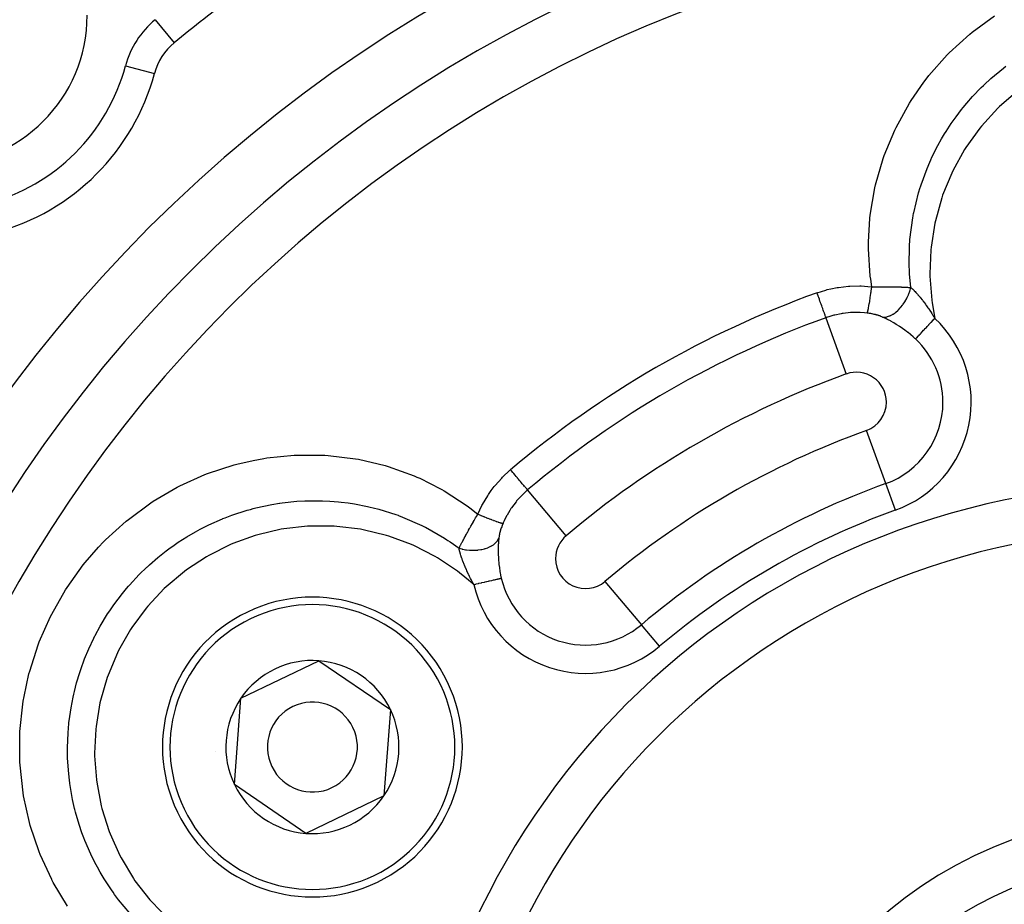
# Model space of a CAD drawing. Units: millimetres. Extents: x -336 to 558, y -365 to 365.
# Drawn here: x 450 to 483, y 56 to 86 of the extents above; entities that cross this region are included whole.
import ezdxf

# ---------------------------------------------------------------- set-up
doc = ezdxf.new("R2010")
doc.units = ezdxf.units.MM
doc.linetypes.add('DASHED', pattern=[9.652, 8.128, -1.524])
doc.layers.add('nevidi', color=4, linetype='DASHED')

msp = doc.modelspace()

# ---------------------------------------------------------------- linework, layer by layer
at = {"color": 2}
for p, q in [((457.403, 62.876), (460.004, 64.129)), ((460.004, 64.129), (462.389, 62.503)), ((457.187, 59.997), (457.403, 62.876)), ((462.389, 62.503), (462.173, 59.624)), ((459.573, 58.371), (457.187, 59.997)), ((462.173, 59.624), (459.573, 58.371))]:
    msp.add_line(p, q, dxfattribs=at)
for centre, radius, start, end in [((487.934, 45), 70, 8.84153, 171.15847), ((487.934, 45), 47.5, 0, 180), ((487.934, 45), 45.5, 0, 180), ((487.934, 45), 51.5, 126.6742, 129.4955), ((447.275, 85.659), 5, 180, 0), ((456.451, 83.198), 2, 129.4955, 164.9877), ((447.275, 85.659), 7.5, 285.0123, 344.9877), ((487.934, 45), 23.5, 0, 180), ((459.788, 61.25), 5, 25.7146, 205.7146), ((459.788, 61.25), 2.887, 85.7146, 145.7146), ((459.788, 61.25), 2.887, 25.7146, 85.7146), ((459.788, 61.25), 5, 205.7146, 25.7146), ((459.788, 61.25), 2.887, 145.7146, 205.7146), ((459.788, 61.25), 1.5, 25.7146, 205.7146), ((459.788, 61.25), 2.887, 325.7146, 25.7146), ((459.788, 61.25), 1.5, 205.7146, 25.7146), ((459.788, 61.25), 3.25, 182.5365, 182.5999), ((459.788, 61.25), 2.887, 205.7146, 265.7146), ((459.788, 61.25), 2.887, 265.7146, 325.7146), ((487.934, 45), 14, 0, 180)]:
    msp.add_arc(centre, radius, start, end, dxfattribs=at)
at = {"layer": 'nevidi', "color": 7, "linetype": 'Continuous'}
for p, q in [((454.543, 85.513), (455.178, 84.742)), ((453.554, 83.975), (454.518, 83.716)), ((476.918, 75.572), (477.595, 73.694)), ((478.912, 70.039), (478.273, 71.813)), ((479.232, 69.152), (478.912, 70.039)), ((468.254, 68.301), (466.966, 69.826)), ((469.544, 66.773), (470.761, 65.332)), ((471.369, 64.612), (470.761, 65.332))]:
    msp.add_line(p, q, dxfattribs=at)
for points in [[(478.445, 76.604), (478.409, 76.853), (478.396, 76.953), (478.335, 77.874), (478.334, 77.974), (478.335, 78.108), (478.381, 78.884), (478.382, 78.892), (478.393, 78.991), (478.548, 79.904), (478.57, 80.003), (478.826, 80.887), (478.859, 80.982), (479.213, 81.832), (479.256, 81.921), (479.705, 82.733), (479.758, 82.817), (480.184, 83.434), (480.289, 83.57), (480.35, 83.647), (480.959, 84.336), (481.03, 84.408), (481.714, 85.032), (481.792, 85.097), (482.534, 85.641)], [(479.747, 76.579), (479.706, 77.031), (479.701, 77.124), (479.699, 77.169), (479.695, 77.277), (479.706, 78.002), (479.709, 78.041), (479.712, 78.094), (479.719, 78.181), (479.812, 78.898), (479.825, 78.971), (479.843, 79.064), (479.844, 79.067), (480.008, 79.741), (480.061, 79.916), (480.066, 79.933), (480.09, 80.007), (480.29, 80.55), (480.378, 80.757), (480.413, 80.836), (480.453, 80.922), (480.654, 81.321), (480.776, 81.54), (480.875, 81.707), (480.926, 81.788), (481.099, 82.053), (481.257, 82.276), (481.438, 82.514), (481.498, 82.588), (481.613, 82.728), (481.805, 82.946), (482.1, 83.254), (482.169, 83.321), (482.193, 83.345), (482.422, 83.556), (482.838, 83.901), (482.846, 83.908), (482.922, 83.966)], [(483.318, 83.143), (482.711, 82.619), (482.65, 82.559), (482.107, 81.965), (482.052, 81.898), (481.586, 81.25), (481.541, 81.178), (481.151, 80.476), (481.114, 80.398), (480.81, 79.655), (480.782, 79.574), (480.568, 78.805), (480.549, 78.722), (480.425, 77.927), (480.416, 77.84), (480.384, 77.04), (480.386, 76.953), (480.446, 76.158), (480.457, 76.073), (480.548, 75.551)], [(476.62, 76.402), (476.919, 76.496), (476.962, 76.508), (477.076, 76.536), (477.288, 76.578), (477.333, 76.585), (477.665, 76.624), (477.71, 76.627), (478.045, 76.634), (478.09, 76.633), (478.421, 76.607), (478.445, 76.604)], [(478.293, 75.726), (478.293, 75.726), (478.298, 75.737), (478.299, 75.739), (478.299, 75.74), (478.3, 75.74), (478.306, 75.76), (478.308, 75.765), (478.309, 75.77), (478.31, 75.772), (478.316, 75.795), (478.317, 75.802), (478.32, 75.816), (478.321, 75.819), (478.326, 75.841), (478.328, 75.849), (478.333, 75.878), (478.334, 75.881), (478.337, 75.898), (478.339, 75.907), (478.348, 75.953), (478.348, 75.957), (478.35, 75.964), (478.351, 75.974), (478.363, 76.038), (478.363, 76.041), (478.364, 76.046), (478.365, 76.051), (478.376, 76.121), (478.378, 76.135), (478.379, 76.14), (478.38, 76.145), (478.39, 76.211), (478.392, 76.225), (478.396, 76.248), (478.397, 76.254), (478.405, 76.307), (478.407, 76.322), (478.413, 76.365), (478.414, 76.371), (478.419, 76.408), (478.421, 76.424), (478.43, 76.487), (478.431, 76.493), (478.433, 76.513), (478.435, 76.529), (478.445, 76.604)], [(478.445, 76.604), (478.486, 76.605), (478.523, 76.606), (478.538, 76.606), (478.592, 76.606), (478.631, 76.607), (478.646, 76.607), (478.653, 76.607), (478.737, 76.607), (478.752, 76.607), (478.754, 76.607), (478.819, 76.607), (478.841, 76.607), (478.856, 76.607), (478.913, 76.607), (478.944, 76.607), (478.958, 76.607), (478.981, 76.607), (479.044, 76.606), (479.058, 76.606), (479.068, 76.606), (479.14, 76.604), (479.143, 76.604), (479.156, 76.604), (479.219, 76.603), (479.238, 76.602), (479.251, 76.602), (479.294, 76.601), (479.331, 76.6), (479.344, 76.6), (479.364, 76.599), (479.421, 76.597), (479.433, 76.596), (479.442, 76.596), (479.502, 76.594), (479.507, 76.593), (479.519, 76.593), (479.583, 76.59), (479.591, 76.589), (479.602, 76.589), (479.634, 76.587), (479.671, 76.585), (479.682, 76.584), (479.716, 76.582), (479.747, 76.579)], [(478.805, 75.594), (478.864, 75.593), (478.877, 75.594), (478.887, 75.595), (478.952, 75.606), (478.965, 75.609), (478.976, 75.612), (479.042, 75.635), (479.055, 75.64), (479.066, 75.645), (479.132, 75.679), (479.146, 75.687), (479.156, 75.694), (479.222, 75.739), (479.236, 75.749), (479.246, 75.757), (479.31, 75.811), (479.323, 75.824), (479.333, 75.833), (479.394, 75.897), (479.407, 75.911), (479.416, 75.922), (479.473, 75.993), (479.485, 76.009), (479.493, 76.021), (479.545, 76.099), (479.556, 76.116), (479.564, 76.129), (479.61, 76.213), (479.619, 76.23), (479.626, 76.244), (479.666, 76.332), (479.673, 76.35), (479.679, 76.364), (479.711, 76.454), (479.717, 76.473), (479.722, 76.488), (479.747, 76.578), (479.747, 76.579)], [(479.747, 76.579), (479.775, 76.554), (479.792, 76.539), (479.801, 76.53), (479.811, 76.52), (479.844, 76.489), (479.855, 76.478), (479.864, 76.468), (479.888, 76.443), (479.916, 76.414), (479.919, 76.41), (479.929, 76.4), (479.97, 76.354), (479.986, 76.336), (479.991, 76.33), (479.996, 76.325), (480.055, 76.255), (480.057, 76.252), (480.064, 76.244), (480.07, 76.237), (480.124, 76.169), (480.134, 76.157), (480.149, 76.137), (480.15, 76.135), (480.161, 76.122), (480.194, 76.079), (480.203, 76.066), (480.234, 76.025), (480.245, 76.009), (480.264, 75.983), (480.273, 75.97), (480.319, 75.906), (480.334, 75.883), (480.344, 75.869), (480.345, 75.867), (480.405, 75.778), (480.405, 75.777), (480.414, 75.763), (480.449, 75.709), (480.476, 75.668), (480.485, 75.652), (480.494, 75.638), (480.547, 75.552), (480.548, 75.551)], [(476.918, 75.572), (476.917, 75.575), (476.914, 75.585), (476.913, 75.586), (476.91, 75.597), (476.903, 75.614), (476.903, 75.616), (476.896, 75.633), (476.887, 75.659), (476.886, 75.661), (476.878, 75.685), (476.866, 75.717), (476.865, 75.72), (476.854, 75.75), (476.841, 75.788), (476.839, 75.792), (476.826, 75.828), (476.811, 75.872), (476.809, 75.876), (476.794, 75.918), (476.776, 75.966), (476.775, 75.971), (476.758, 76.019), (476.739, 76.069), (476.737, 76.075), (476.718, 76.127), (476.699, 76.18), (476.697, 76.186), (476.677, 76.242), (476.658, 76.296), (476.655, 76.302), (476.634, 76.361), (476.62, 76.402)], [(478.293, 75.726), (478.202, 75.736), (478.059, 75.745), (478.025, 75.747), (477.811, 75.746), (477.773, 75.744), (477.739, 75.742), (477.489, 75.716), (477.455, 75.711), (477.422, 75.705), (477.209, 75.66), (477.176, 75.652), (477.042, 75.613), (476.937, 75.579), (476.918, 75.572)], [(478.805, 75.594), (478.782, 75.603), (478.778, 75.605), (478.75, 75.616), (478.746, 75.618), (478.717, 75.629), (478.712, 75.63), (478.683, 75.64), (478.678, 75.642), (478.647, 75.652), (478.642, 75.653), (478.611, 75.662), (478.606, 75.664), (478.587, 75.669), (478.574, 75.673), (478.568, 75.674), (478.547, 75.679), (478.535, 75.682), (478.53, 75.684), (478.496, 75.691), (478.491, 75.692), (478.457, 75.699), (478.451, 75.701), (478.416, 75.707), (478.411, 75.708), (478.375, 75.714), (478.37, 75.715), (478.334, 75.72), (478.328, 75.721), (478.293, 75.726)], [(479.904, 74.862), (479.887, 74.878), (479.839, 74.921), (479.827, 74.932), (479.749, 74.999), (479.736, 75.01), (479.657, 75.074), (479.644, 75.084), (479.597, 75.12), (479.563, 75.145), (479.55, 75.155), (479.468, 75.214), (479.455, 75.223), (479.373, 75.279), (479.359, 75.288), (479.284, 75.336), (479.276, 75.341), (479.262, 75.35), (479.178, 75.4), (479.164, 75.408), (479.082, 75.455), (479.069, 75.463), (478.993, 75.503), (478.988, 75.506), (478.975, 75.512), (478.949, 75.525), (478.896, 75.552), (478.883, 75.558), (478.807, 75.593), (478.805, 75.594)], [(479.904, 74.862), (479.914, 74.872), (479.922, 74.881), (479.925, 74.885), (479.951, 74.912), (479.951, 74.912), (479.955, 74.917), (479.986, 74.949), (479.991, 74.955), (479.998, 74.963), (480.026, 74.992), (480.032, 74.998), (480.055, 75.023), (480.071, 75.04), (480.077, 75.047), (480.119, 75.092), (480.12, 75.093), (480.127, 75.101), (480.174, 75.151), (480.181, 75.158), (480.19, 75.168), (480.231, 75.212), (480.238, 75.22), (480.267, 75.25), (480.291, 75.276), (480.299, 75.284), (480.349, 75.338), (480.353, 75.342), (480.361, 75.351), (480.417, 75.411), (480.425, 75.42), (480.433, 75.428), (480.482, 75.481), (480.491, 75.49), (480.52, 75.521), (480.548, 75.551)], [(451.619, 55.947), (451.144, 56.735), (451.098, 56.823), (451.095, 56.828), (450.709, 57.665), (450.672, 57.758), (450.379, 58.633), (450.352, 58.729), (450.155, 59.627), (450.139, 59.725), (450.038, 60.646), (450.032, 60.746), (450.029, 61.67), (450.034, 61.769), (450.127, 62.684), (450.143, 62.782), (450.168, 62.933), (450.333, 63.688), (450.358, 63.785), (450.641, 64.665), (450.677, 64.759), (451.048, 65.6), (451.093, 65.688), (451.551, 66.49), (451.605, 66.575), (452.147, 67.327), (452.209, 67.405), (452.651, 67.913), (452.821, 68.091), (452.89, 68.162), (453.571, 68.782), (453.649, 68.845), (454.396, 69.395), (454.48, 69.45), (455.274, 69.914), (455.362, 69.959), (456.201, 70.337), (456.294, 70.373), (457.175, 70.661), (457.271, 70.687), (457.817, 70.814), (458.173, 70.878), (458.271, 70.893), (459.184, 70.986), (459.284, 70.99), (460.208, 70.982), (460.309, 70.975), (461.225, 70.865), (461.323, 70.848), (462.216, 70.637), (462.311, 70.608), (463.18, 70.296), (463.273, 70.256), (463.367, 70.215), (464.062, 69.866), (464.101, 69.844), (464.187, 69.795), (464.954, 69.294), (465.034, 69.234), (465.308, 69.02)], [(465.308, 69.02), (465.442, 69.306), (465.464, 69.346), (465.634, 69.635), (465.659, 69.673), (465.753, 69.808), (465.856, 69.943), (465.884, 69.977), (466.103, 70.225), (466.134, 70.257), (466.377, 70.483), (466.397, 70.5)], [(466.966, 69.826), (466.963, 69.829), (466.958, 69.835), (466.957, 69.836), (466.949, 69.846), (466.938, 69.858), (466.937, 69.86), (466.924, 69.875), (466.908, 69.894), (466.907, 69.896), (466.889, 69.917), (466.869, 69.94), (466.867, 69.943), (466.844, 69.97), (466.82, 69.998), (466.818, 70.001), (466.79, 70.034), (466.763, 70.065), (466.76, 70.069), (466.728, 70.107), (466.699, 70.142), (466.696, 70.146), (466.66, 70.188), (466.628, 70.225), (466.625, 70.23), (466.585, 70.276), (466.553, 70.315), (466.549, 70.319), (466.506, 70.37), (466.473, 70.409), (466.469, 70.414), (466.424, 70.467), (466.397, 70.5)], [(466.966, 69.826), (466.869, 69.74), (466.792, 69.667), (466.768, 69.643), (466.601, 69.459), (466.599, 69.457), (466.579, 69.433), (466.429, 69.232), (466.41, 69.204), (466.37, 69.141), (466.279, 68.988), (466.263, 68.958), (466.183, 68.798), (466.153, 68.73), (466.146, 68.713)], [(453.695, 55.711), (453.325, 56.154), (453.188, 56.337), (453.139, 56.405), (453.084, 56.483), (452.838, 56.858), (452.71, 57.072), (452.616, 57.24), (452.57, 57.325), (452.43, 57.603), (452.315, 57.851), (452.198, 58.131), (452.163, 58.22), (452.1, 58.391), (452.006, 58.669), (451.888, 59.075), (451.864, 59.168), (451.855, 59.204), (451.787, 59.505), (451.697, 60.034), (451.695, 60.048), (451.682, 60.143), (451.658, 60.357), (451.624, 60.88), (451.62, 61.035), (451.619, 61.131), (451.619, 61.221), (451.637, 61.726), (451.664, 62.032), (451.668, 62.074), (451.675, 62.129), (451.737, 62.562), (451.805, 62.915), (451.827, 63.012), (451.849, 63.107), (451.922, 63.389), (452.028, 63.741), (452.105, 63.966), (452.138, 64.056), (452.189, 64.191), (452.331, 64.531), (452.498, 64.885), (452.534, 64.958), (452.541, 64.971), (452.71, 65.283), (452.958, 65.689), (452.995, 65.746), (453.049, 65.826), (453.167, 65.997), (453.454, 66.375), (453.591, 66.542), (453.654, 66.615), (453.688, 66.655), (454.013, 67.003), (454.27, 67.254), (454.282, 67.265), (454.353, 67.33), (454.634, 67.573), (454.912, 67.793), (455.048, 67.894), (455.127, 67.951), (455.315, 68.081), (455.603, 68.264), (455.885, 68.429), (455.969, 68.475), (456.039, 68.513), (456.331, 68.66), (456.784, 68.861), (456.804, 68.869), (456.873, 68.896), (457.098, 68.981), (457.608, 69.147), (457.72, 69.178), (457.813, 69.203), (457.896, 69.225), (458.433, 69.34), (458.689, 69.382), (458.707, 69.385), (458.784, 69.395), (459.273, 69.447), (459.531, 69.462), (459.676, 69.467), (459.772, 69.468), (460.128, 69.465), (460.366, 69.454), (460.656, 69.432), (460.75, 69.422), (460.98, 69.394), (461.19, 69.362), (461.627, 69.278), (461.72, 69.256), (461.818, 69.233), (461.999, 69.186), (462.569, 69.008), (462.644, 68.981), (462.659, 68.975), (462.794, 68.924), (463.441, 68.64), (463.462, 68.629), (463.547, 68.587), (463.557, 68.582), (464.195, 68.215), (464.277, 68.162), (464.303, 68.145)], [(464.679, 67.88), (464.703, 67.929), (464.708, 67.939), (464.709, 67.941), (464.729, 67.982), (464.738, 68), (464.744, 68.01), (464.764, 68.051), (464.776, 68.073), (464.781, 68.084), (464.789, 68.099), (464.815, 68.149), (464.821, 68.16), (464.824, 68.166), (464.854, 68.222), (464.857, 68.227), (464.863, 68.238), (464.889, 68.287), (464.9, 68.308), (464.906, 68.319), (464.923, 68.349), (464.946, 68.391), (464.952, 68.402), (464.957, 68.412), (464.993, 68.476), (464.996, 68.481), (465, 68.488), (465.029, 68.54), (465.042, 68.563), (465.049, 68.575), (465.072, 68.616), (465.092, 68.652), (465.1, 68.664), (465.104, 68.672), (465.145, 68.742), (465.151, 68.754), (465.152, 68.755), (465.182, 68.807), (465.198, 68.834), (465.206, 68.847), (465.233, 68.893), (465.253, 68.927), (465.261, 68.94), (465.262, 68.943), (465.308, 69.02)], [(465.308, 69.02), (465.309, 69.019), (465.394, 68.984), (465.405, 68.98), (465.409, 68.978), (465.412, 68.977), (465.491, 68.944), (465.506, 68.939), (465.52, 68.933), (465.526, 68.93), (465.586, 68.906), (465.6, 68.901), (465.63, 68.889), (465.636, 68.887), (465.676, 68.871), (465.689, 68.866), (465.733, 68.849), (465.738, 68.847), (465.761, 68.838), (465.773, 68.833), (465.828, 68.813), (465.833, 68.811), (465.84, 68.808), (465.851, 68.804), (465.911, 68.782), (465.913, 68.782), (465.917, 68.78), (465.921, 68.779), (465.974, 68.76), (465.983, 68.757), (465.986, 68.756), (465.99, 68.754), (466.029, 68.742), (466.036, 68.739), (466.048, 68.736), (466.05, 68.735), (466.074, 68.728), (466.08, 68.726), (466.095, 68.722), (466.097, 68.721), (466.109, 68.718), (466.113, 68.717), (466.128, 68.714), (466.129, 68.714), (466.133, 68.713), (466.136, 68.713), (466.146, 68.713)], [(466.146, 68.713), (466.134, 68.685), (466.132, 68.679), (466.118, 68.646), (466.116, 68.64), (466.104, 68.607), (466.102, 68.601), (466.09, 68.568), (466.088, 68.562), (466.077, 68.529), (466.075, 68.524), (466.065, 68.491), (466.063, 68.485), (466.054, 68.453), (466.054, 68.453), (466.052, 68.447), (466.048, 68.432), (466.044, 68.415), (466.042, 68.41), (466.034, 68.378), (466.033, 68.373), (466.026, 68.342), (466.025, 68.337), (466.019, 68.306), (466.018, 68.301), (466.013, 68.271), (466.012, 68.266), (466.008, 68.237), (466.007, 68.232), (466.004, 68.203)], [(465.169, 66.672), (464.695, 67.064), (464.627, 67.115), (463.957, 67.561), (463.883, 67.604), (463.168, 67.97), (463.09, 68.004), (462.342, 68.282), (462.258, 68.308), (461.479, 68.498), (461.394, 68.514), (460.598, 68.612), (460.514, 68.617), (459.715, 68.622), (459.629, 68.618), (458.831, 68.529), (458.746, 68.514), (457.965, 68.332), (457.882, 68.308), (457.132, 68.037), (457.054, 68.003), (456.333, 67.643), (456.26, 67.6), (455.589, 67.159), (455.521, 67.109), (454.91, 66.594), (454.847, 66.535), (454.296, 65.948), (454.242, 65.882), (453.767, 65.238), (453.72, 65.166), (453.324, 64.471), (453.286, 64.393), (452.973, 63.652), (452.944, 63.571), (452.721, 62.804), (452.702, 62.721), (452.571, 61.931), (452.562, 61.845), (452.524, 61.041), (452.525, 60.955), (452.582, 60.158), (452.593, 60.074), (452.744, 59.286), (452.765, 59.203), (453.007, 58.436), (453.038, 58.355), (453.366, 57.628), (453.406, 57.552), (453.82, 56.864), (453.869, 56.793), (454.36, 56.157), (454.416, 56.093), (454.975, 55.523)], [(464.303, 68.145), (464.381, 68.093), (464.679, 67.88)], [(464.679, 67.88), (464.767, 67.857), (464.786, 67.852), (464.803, 67.849), (464.895, 67.832), (464.915, 67.829), (464.931, 67.827), (465.026, 67.817), (465.045, 67.816), (465.062, 67.815), (465.157, 67.813), (465.176, 67.814), (465.193, 67.814), (465.285, 67.82), (465.304, 67.822), (465.321, 67.824), (465.41, 67.837), (465.428, 67.84), (465.444, 67.844), (465.528, 67.864), (465.546, 67.869), (465.56, 67.873), (465.638, 67.901), (465.654, 67.907), (465.668, 67.913), (465.738, 67.947), (465.752, 67.954), (465.764, 67.961), (465.826, 68.001), (465.838, 68.01), (465.848, 68.017), (465.9, 68.062), (465.91, 68.072), (465.918, 68.081), (465.96, 68.13), (465.967, 68.14), (465.974, 68.15), (466.003, 68.202), (466.004, 68.203)], [(466.004, 68.203), (465.997, 68.132), (465.996, 68.119), (465.991, 68.047), (465.99, 68.032), (465.989, 68.017), (465.988, 67.982), (465.986, 67.926), (465.985, 67.911), (465.984, 67.817), (465.984, 67.801), (465.986, 67.704), (465.986, 67.688), (465.987, 67.663), (465.991, 67.589), (465.991, 67.573), (465.994, 67.537)], [(465.169, 66.672), (465.142, 66.723), (465.122, 66.76), (465.113, 66.777), (465.082, 66.837), (465.06, 66.878), (465.052, 66.894), (465.027, 66.944), (465.003, 66.993), (464.997, 67.006), (464.995, 67.009), (464.95, 67.106), (464.943, 67.121), (464.935, 67.139), (464.924, 67.164), (464.901, 67.215), (464.895, 67.23), (464.869, 67.292), (464.861, 67.311), (464.86, 67.314), (464.856, 67.322), (464.851, 67.336), (464.816, 67.425), (464.81, 67.44), (464.808, 67.447), (464.799, 67.47), (464.779, 67.526), (464.774, 67.54), (464.763, 67.573), (464.751, 67.61), (464.747, 67.622), (464.743, 67.635), (464.727, 67.689), (464.72, 67.713), (464.716, 67.725), (464.714, 67.734), (464.698, 67.794), (464.697, 67.799), (464.694, 67.81), (464.687, 67.843), (464.679, 67.879), (464.679, 67.88)], [(465.994, 67.537), (465.998, 67.473), (466, 67.457), (466.003, 67.417), (466.009, 67.357), (466.011, 67.34), (466.023, 67.239), (466.026, 67.223), (466.041, 67.121), (466.044, 67.105), (466.054, 67.048), (466.062, 67.004), (466.066, 66.987), (466.088, 66.886), (466.088, 66.885)], [(465.169, 66.672), (465.191, 66.677), (465.238, 66.688), (465.25, 66.691), (465.315, 66.706), (465.332, 66.71), (465.344, 66.713), (465.424, 66.731), (465.436, 66.734), (465.436, 66.734), (465.514, 66.752), (465.525, 66.755), (465.554, 66.761), (465.6, 66.772), (465.611, 66.775), (465.665, 66.787), (465.682, 66.791), (465.693, 66.793), (465.76, 66.809), (465.767, 66.811), (465.77, 66.811), (465.832, 66.826), (465.841, 66.828), (465.861, 66.832), (465.898, 66.841), (465.906, 66.843), (465.942, 66.851), (465.957, 66.855), (465.964, 66.856), (466.009, 66.867), (466.012, 66.867), (466.015, 66.868), (466.053, 66.877), (466.058, 66.878), (466.067, 66.88), (466.088, 66.885)]]:
    msp.add_lwpolyline(points, dxfattribs=at)
for centre, radius, start, end in [((487.934, 45), 43.732, 0, 180), ((456.451, 83.198), 3, 129.4955, 164.9877), ((447.275, 85.659), 6.5, 285.0123, 344.9877), ((487.934, 45), 33.378, 109.8149, 130.1851), ((487.934, 45), 32.496, 109.8149, 130.1851), ((477.934, 72.753), 3.828, 289.8149, 46.9448), ((477.934, 72.753), 2.886, 0, 46.9448), ((487.934, 45), 30.5, 109.8149, 130.1851), ((477.934, 72.753), 1, 0, 109.8149), ((477.934, 72.753), 1, 289.8149, 0), ((477.934, 72.753), 2.886, 289.8149, 0), ((487.934, 45), 28.5, 109.8149, 130.1851), ((487.934, 45), 25, 0, 180), ((487.934, 45), 26.614, 109.8149, 130.1851), ((487.934, 45), 25.672, 109.8149, 130.1851), ((468.899, 67.537), 1, 130.1851, 180), ((468.899, 67.537), 1, 180, 310.1851), ((468.899, 67.537), 3.828, 193.0552, 310.1851), ((468.899, 67.537), 2.886, 193.0552, 310.1851), ((459.788, 61.25), 4.75, 25.7146, 205.7146), ((459.788, 61.25), 4.75, 205.7146, 25.7146), ((487.934, 45), 12.5, 0, 180)]:
    msp.add_arc(centre, radius, start, end, dxfattribs=at)

doc.saveas('drawing.dxf')
